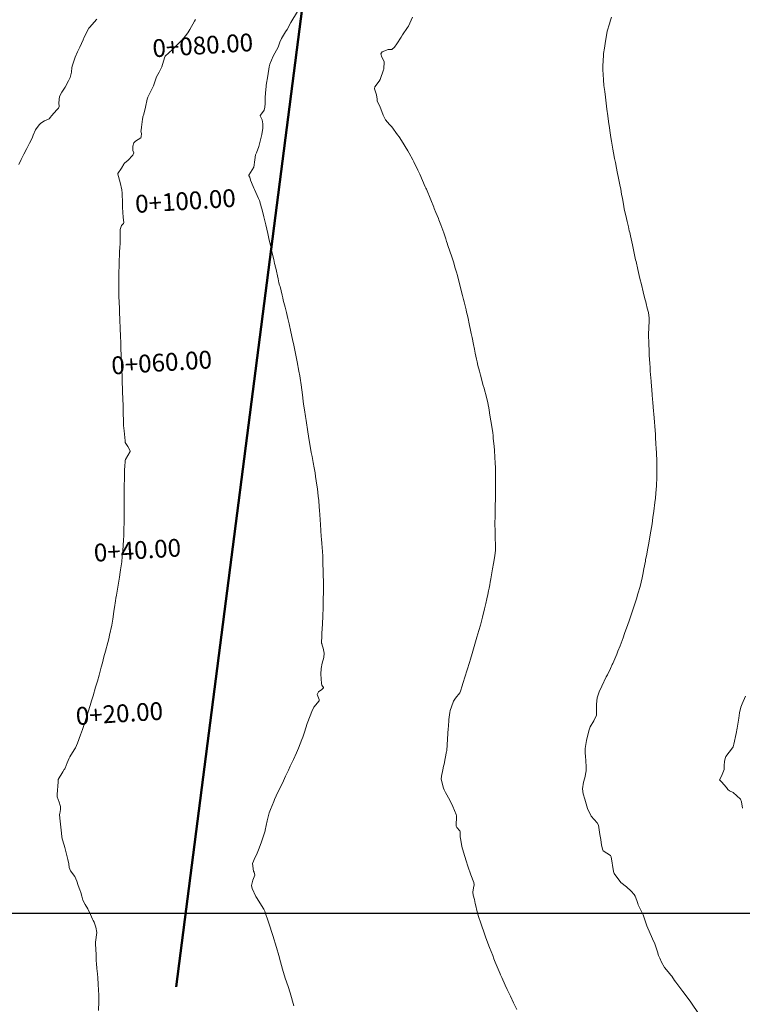
# Model space of a CAD drawing. Units: metres. Extents: x 780786 to 784134, y 8144343 to 8147231.
# Drawn here: x 781684 to 781757, y 8145391 to 8145491 of the extents above; entities that cross this region are included whole.
import ezdxf

# ---------------------------------------------------------------- set-up
doc = ezdxf.new("R2010")
doc.units = ezdxf.units.M
doc.header["$LTSCALE"] = 25
for name, color, linetype in [('2-coordenadas', 8, 'Continuous'), ('C-ROAD', 7, 'Continuous'), ('C-ROAD-CORR', 5, 'Continuous'), ('Curva Indice', 36, 'Continuous'), ('TEXT-PI', 7, 'Continuous')]:
    doc.layers.add(name, color=color, linetype=linetype)
doc.styles.get("Standard").update_dxf_attribs({"font": 'simplex.shx'})

msp = doc.modelspace()

# ---------------------------------------------------------------- linework, layer by layer
at = {"layer": '2-coordenadas', "color": 8}
msp.add_line((780983.1545, 8145400), (781891.7215, 8145400), dxfattribs=at)
at = {"layer": 'C-ROAD', "color": 1, "linetype": 'Continuous', "lineweight": 50}
msp.add_line((781699.5077, 8145392.5254), (781720.3094, 8145553.7211), dxfattribs=at)
at = {"layer": 'C-ROAD-CORR', "color": 14, "linetype": 'Continuous', "lineweight": -3}
msp.add_line((781699.5077, 8145392.5254, 156), (781720.3094, 8145553.7211, 158.1701), dxfattribs=at)
at = {"layer": 'Curva Indice', "linetype": 'Continuous', "lineweight": 13, "flags": 128}
for points, elevation in [([(781711.4755, 8145390.5772), (781711.3392, 8145391.0498), (781711.2087, 8145391.4539), (781711.0712, 8145391.9044), (781710.8704, 8145392.5465), (781710.5896, 8145393.408), (781710.318, 8145394.2962), (781710.1098, 8145395.0691), (781709.9444, 8145395.6888), (781709.7027, 8145396.5125), (781709.3256, 8145397.736), (781709.2352, 8145398.028), (781709.036, 8145398.6796), (781708.8698, 8145399.1931), (781708.5585, 8145400.0557), (781708.5051, 8145400.1848), (781708.4015, 8145400.3896), (781707.8478, 8145401.3275), (781707.7296, 8145401.4993), (781707.6018, 8145401.6998), (781707.2154, 8145402.4818), (781707.1659, 8145402.8126), (781707.3121, 8145403.3566), (781707.4976, 8145403.8636), (781707.4314, 8145404.1494), (781707.3723, 8145404.2495), (781707.2684, 8145405.0233), (781707.5452, 8145405.6793), (781707.6777, 8145405.9241), (781707.8647, 8145406.4227), (781708.1376, 8145407.1274), (781708.5063, 8145408.2457), (781708.5328, 8145408.3349), (781708.5546, 8145408.4233), (781708.7608, 8145409.3537), (781708.972, 8145410.1745), (781709.0297, 8145410.3586), (781709.0945, 8145410.5291), (781709.4296, 8145411.3314), (781709.5067, 8145411.5174), (781709.6694, 8145411.8936), (781709.9465, 8145412.4705), (781710.3, 8145413.199), (781710.6272, 8145413.8978), (781710.9026, 8145414.4903), (781711.0956, 8145414.9054), (781711.4151, 8145415.5946), (781711.7187, 8145416.2507), (781711.9292, 8145416.7254), (781712.2799, 8145417.6086), (781712.3627, 8145417.8446), (781712.4972, 8145418.2603), (781712.7021, 8145418.9015), (781712.78, 8145419.138), (781712.8182, 8145419.2464), (781713.1108, 8145420.0264), (781713.2727, 8145420.4659), (781713.5009, 8145420.8969), (781714.0155, 8145421.5543), (781714.0293, 8145421.6732), (781713.8145, 8145422.172), (781713.9479, 8145422.4486), (781714.2969, 8145422.6802), (781714.4642, 8145422.8445), (781714.465, 8145422.886), (781714.3083, 8145423.1196), (781714.2558, 8145423.302), (781714.2043, 8145424.2481), (781714.221, 8145424.8118), (781714.3315, 8145425.3486), (781714.5048, 8145425.9282), (781714.5407, 8145426.3811), (781714.4236, 8145426.8719), (781714.3221, 8145427.1898), (781714.2863, 8145427.3477), (781714.2837, 8145427.3902), (781714.3031, 8145428.1859), (781714.3122, 8145428.393), (781714.3592, 8145429.3279), (781714.3921, 8145430.1648), (781714.4244, 8145430.9755), (781714.4385, 8145431.3498), (781714.4422, 8145431.4765), (781714.4482, 8145431.7678), (781714.4585, 8145432.6649), (781714.4598, 8145433.0551), (781714.4576, 8145433.7215), (781714.4531, 8145434.2267), (781714.4454, 8145434.6176), (781714.418, 8145435.555), (781714.4068, 8145435.8555), (781714.3874, 8145436.2227), (781714.3593, 8145436.6945), (781714.3054, 8145437.5177), (781714.2712, 8145437.9465), (781714.2475, 8145438.2306), (781714.2058, 8145438.8147), (781714.1627, 8145439.4397), (781714.1312, 8145439.8906), (781714.0982, 8145440.437), (781714.0719, 8145440.8631), (781714.0422, 8145441.2404), (781713.985, 8145441.8655), (781713.9364, 8145442.3198), (781713.8482, 8145443.0425), (781713.7974, 8145443.426), (781713.67, 8145444.297), (781713.6124, 8145444.6717), (781713.5289, 8145445.1729), (781713.4219, 8145445.7374), (781713.3044, 8145446.3341), (781713.2334, 8145446.73), (781713.1229, 8145447.3901), (781713.0275, 8145447.9673), (781712.8875, 8145448.835), (781712.7051, 8145449.9715), (781712.6374, 8145450.4055), (781712.5389, 8145451.0686), (781712.4844, 8145451.433), (781712.4161, 8145451.9069), (781712.3675, 8145452.2688), (781712.3243, 8145452.601), (781712.193, 8145453.6034), (781712.1001, 8145454.2696), (781712.0595, 8145454.5266), (781711.9774, 8145454.9859), (781711.7973, 8145455.925), (781711.7585, 8145456.1206), (781711.6953, 8145456.4288), (781711.447, 8145457.6293), (781711.3283, 8145458.1978), (781711.163, 8145458.967), (781710.9729, 8145459.8101), (781710.8483, 8145460.3255), (781710.6986, 8145460.9271), (781710.5653, 8145461.4769), (781710.3872, 8145462.2063), (781710.3261, 8145462.4482), (781710.2622, 8145462.7096), (781710.058, 8145463.5745), (781710.0185, 8145463.7204), (781709.949, 8145463.9627), (781709.8553, 8145464.3506), (781709.6201, 8145465.4279), (781709.5742, 8145465.6285), (781709.553, 8145465.7158), (781709.5037, 8145465.9178), (781709.414, 8145466.3094), (781709.2648, 8145466.979), (781709.0548, 8145467.9111), (781708.9681, 8145468.2961), (781708.8941, 8145468.6189), (781708.8182, 8145468.9469), (781708.6097, 8145469.8523), (781708.4838, 8145470.3858), (781708.4146, 8145470.6641), (781708.2676, 8145471.2139), (781708.2003, 8145471.4512), (781708.1681, 8145471.5643), (781707.9594, 8145472.2962), (781707.871, 8145472.5253), (781707.4582, 8145473.4371), (781707.4007, 8145473.5655), (781707.3264, 8145473.7184), (781707.0563, 8145474.3718), (781706.9908, 8145474.676), (781706.8978, 8145474.8216), (781706.9057, 8145474.8744), (781707.4013, 8145475.6923), (781707.501, 8145476.4451), (781707.5801, 8145476.9297), (781707.6687, 8145477.1621), (781707.9, 8145477.7858), (781708.2275, 8145479.001), (781708.305, 8145479.6498), (781708.3089, 8145480.0793), (781708.2586, 8145480.4856), (781708.057, 8145480.9148), (781708.0542, 8145480.9375), (781708.0594, 8145480.9569), (781708.0682, 8145480.9676), (781708.456, 8145481.4885), (781708.5163, 8145481.7786), (781708.5408, 8145482.1637), (781708.5386, 8145482.3469), (781708.5348, 8145482.758), (781708.6132, 8145483.5973), (781708.6369, 8145483.8463), (781708.6562, 8145483.9965), (781708.8224, 8145484.9687), (781708.9539, 8145485.8565), (781709.0106, 8145486.1445), (781709.3558, 8145486.95), (781709.5338, 8145487.2488), (781709.871, 8145487.8603), (781710.0464, 8145488.3588), (781710.1973, 8145488.7615), (781710.6094, 8145489.434), (781710.7656, 8145489.6756), (781711.1621, 8145490.3783), (781711.8333, 8145491.4836)], 157.5), ([(781683.5403, 8145475.9583), (781683.7957, 8145476.4846), (781684.0533, 8145476.9996), (781684.3486, 8145477.5735), (781684.494, 8145477.8563), (781684.5771, 8145478.0075), (781684.6441, 8145478.1185), (781684.8885, 8145478.6503), (781684.9901, 8145478.9464), (781685.25, 8145479.4677), (781685.6012, 8145479.9931), (781685.7633, 8145480.1573), (781686.1596, 8145480.3902), (781686.6278, 8145480.6094), (781686.7711, 8145480.7545), (781686.8519, 8145480.8895), (781687.3978, 8145481.5224), (781687.5642, 8145481.679), (781687.628, 8145481.847), (781687.6076, 8145482.212), (781687.678, 8145482.8652), (781687.9204, 8145483.3098), (781688.2543, 8145483.824), (781688.5962, 8145484.4468), (781688.7537, 8145484.7804), (781688.8815, 8145485.329), (781688.9382, 8145485.7908), (781689.0001, 8145486.047), (781689.2671, 8145486.8383), (781689.4991, 8145487.3816), (781689.7297, 8145487.8552), (781690.0675, 8145488.6143), (781690.1841, 8145488.8677), (781690.6672, 8145489.8102), (781690.7124, 8145489.8769), (781691.4552, 8145490.7016)], 152.5), ([(781691.6423, 8145390.115), (781691.6596, 8145391.0322), (781691.6531, 8145391.7104), (781691.6376, 8145392.1708), (781691.6071, 8145392.7941), (781691.5657, 8145393.4433), (781691.5334, 8145393.8249), (781691.477, 8145394.366), (781691.4263, 8145394.8809), (781691.4115, 8145395.1493), (781691.4072, 8145395.5799), (781691.4013, 8145395.7525), (781691.3522, 8145396.3258), (781691.318, 8145396.8547), (781691.3432, 8145397.0689), (781691.4532, 8145398.0162), (781691.3456, 8145398.5828), (781691.1871, 8145399.0742), (781691.1024, 8145399.2363), (781691.0095, 8145399.3697), (781690.8231, 8145399.8458), (781690.5518, 8145400.4376), (781690.2661, 8145400.8595), (781690.0392, 8145401.3096), (781689.9277, 8145401.7137), (781689.8287, 8145402.1036), (781689.7395, 8145402.3721), (781689.5664, 8145402.7876), (781689.4259, 8145403.2567), (781689.2382, 8145403.7019), (781688.793, 8145404.2881), (781688.6403, 8145404.6251), (781688.6104, 8145404.9896), (781688.5119, 8145405.432), (781688.1995, 8145406.6481), (781688.134, 8145406.904), (781687.9535, 8145407.5355), (781687.9103, 8145407.7764), (781687.8568, 8145408.4051), (781687.8239, 8145408.7172), (781687.7066, 8145409.6305), (781687.6842, 8145410.0027), (781687.697, 8145410.1175), (781687.773, 8145410.5241), (781687.7761, 8145410.8306), (781687.7536, 8145410.9198), (781687.63, 8145411.2467), (781687.4337, 8145411.7941), (781687.4202, 8145412.0274), (781687.5224, 8145413.305), (781687.5356, 8145413.4299), (781687.5402, 8145413.5068), (781687.5385, 8145413.5327), (781687.5431, 8145413.5741), (781687.9963, 8145414.3431), (781688.1593, 8145414.5788), (781688.2039, 8145414.6336), (781688.2428, 8145414.7014), (781688.4496, 8145415.2588), (781688.6499, 8145415.7157), (781688.7183, 8145415.8459), (781689.1577, 8145416.5764), (781689.2878, 8145416.7772), (781689.5168, 8145417.2553), (781689.8107, 8145418.083), (781690.003, 8145418.6417), (781690.207, 8145419.2395), (781690.3885, 8145419.7913), (781690.5844, 8145420.4272), (781690.7781, 8145421.0602), (781690.924, 8145421.5286), (781691.0883, 8145422.062), (781691.3423, 8145422.9113), (781691.517, 8145423.5263), (781691.6864, 8145424.1515), (781691.9043, 8145424.9555), (781692.0228, 8145425.3985), (781692.1858, 8145426.0111), (781692.3412, 8145426.5913), (781692.568, 8145427.4472), (781692.6696, 8145427.8321), (781692.7616, 8145428.2132), (781692.9743, 8145429.2257), (781693.0856, 8145429.8434), (781693.1997, 8145430.6023), (781693.2931, 8145431.2577), (781693.3208, 8145431.4446), (781693.3579, 8145431.6919), (781693.4008, 8145431.9628), (781693.4538, 8145432.2734), (781693.626, 8145433.2916), (781693.7583, 8145434.0948), (781693.8412, 8145434.5926), (781693.8803, 8145434.8462), (781693.987, 8145435.6514), (781694.0471, 8145436.1721), (781694.1029, 8145436.7924), (781694.1734, 8145437.8316), (781694.1965, 8145438.3247), (781694.2119, 8145438.9315), (781694.2205, 8145439.6588), (781694.2245, 8145440.393), (781694.2309, 8145441.4395), (781694.2387, 8145442.3449), (781694.2382, 8145442.6899), (781694.2363, 8145443.0259), (781694.2419, 8145443.4791), (781694.2545, 8145443.9767), (781694.2729, 8145444.7023), (781694.2873, 8145444.9869), (781694.313, 8145445.3649), (781694.3353, 8145445.8087), (781694.3391, 8145445.9293), (781694.3661, 8145446.016), (781694.8332, 8145446.8509), (781694.846, 8145446.8881), (781694.8448, 8145446.8977), (781694.8327, 8145446.9205), (781694.5963, 8145447.3411), (781694.3548, 8145447.7512), (781694.3408, 8145447.8014), (781694.3292, 8145447.9195), (781694.2214, 8145448.9441), (781694.1795, 8145449.4705), (781694.1543, 8145449.9655), (781694.1297, 8145450.7425), (781694.1259, 8145451.1044), (781694.1251, 8145451.6324), (781694.1177, 8145452.031), (781694.0765, 8145453.0748), (781694.038, 8145453.9848), (781694.0267, 8145454.2768), (781694.0178, 8145454.4939), (781693.9906, 8145455.1088), (781693.9794, 8145455.4111), (781693.9635, 8145455.8219), (781693.9308, 8145456.5691), (781693.906, 8145457.2834), (781693.8959, 8145457.5449), (781693.883, 8145457.9144), (781693.8656, 8145458.519), (781693.8334, 8145459.3393), (781693.7979, 8145460.1814), (781693.7675, 8145461.0006), (781693.7526, 8145461.3746), (781693.7036, 8145462.5734), (781693.6934, 8145462.9486), (781693.6875, 8145463.3673), (781693.6867, 8145463.933), (781693.6906, 8145464.4076), (781693.7008, 8145464.9728), (781693.7178, 8145465.7264), (781693.7281, 8145466.1025), (781693.7543, 8145466.8798), (781693.7691, 8145467.2051), (781693.782, 8145467.4211), (781693.8171, 8145468.0622), (781693.8312, 8145468.7792), (781693.8331, 8145469.3507), (781693.9734, 8145469.7627), (781694.184, 8145469.9867), (781694.1954, 8145470.071), (781694.1311, 8145470.5684), (781694.0852, 8145471.1278), (781694.0842, 8145471.5826), (781694.0834, 8145472.0352), (781694.0332, 8145473.0434), (781693.9905, 8145473.3854), (781693.8261, 8145474.1328), (781693.5996, 8145474.989), (781693.6024, 8145475.055), (781693.9514, 8145475.5837), (781694.1992, 8145475.9908), (781694.2341, 8145476.055), (781694.2668, 8145476.0866), (781694.3048, 8145476.1147), (781694.5942, 8145476.3826), (781695.1135, 8145476.911), (781695.1468, 8145476.9599), (781695.2124, 8145477.1513), (781695.1213, 8145477.3828), (781695.1102, 8145477.8086), (781695.2182, 8145478.1545), (781695.3999, 8145478.3301), (781695.9378, 8145478.6555), (781695.9756, 8145478.782), (781695.981, 8145479.103), (781695.9411, 8145479.3468), (781695.9508, 8145479.4558), (781695.9827, 8145479.7334), (781696.1057, 8145480.5543), (781696.1237, 8145480.7459), (781696.1323, 8145480.7881), (781696.2359, 8145481.081), (781696.4173, 8145481.7911), (781696.5854, 8145482.5826), (781696.6524, 8145482.7952), (781696.8526, 8145483.2053), (781697.1617, 8145483.7933), (781697.214, 8145483.9442), (781697.5104, 8145484.8569), (781697.7872, 8145485.3239), (781698.0682, 8145485.8682), (781698.3329, 8145486.7851), (781698.4123, 8145486.9412), (781699.1348, 8145487.6146), (781699.3516, 8145487.8205), (781699.8167, 8145488.3029), (781700.2224, 8145488.7284), (781700.7135, 8145489.3128), (781700.9164, 8145489.6749), (781701.3602, 8145490.5019), (781701.4853, 8145490.6724)], 155), ([(781734.1004, 8145390.2136), (781733.7728, 8145390.8957), (781733.4509, 8145391.5763), (781733.1293, 8145392.2623), (781732.9261, 8145392.6959), (781732.5702, 8145393.4719), (781732.4506, 8145393.7415), (781732.4157, 8145393.8229), (781731.9094, 8145395.0325), (781731.7733, 8145395.3704), (781731.6435, 8145395.6994), (781731.3202, 8145396.5153), (781730.9445, 8145397.4858), (781730.8302, 8145397.8005), (781730.4298, 8145398.969), (781730.2065, 8145399.6684), (781730.0414, 8145400.2629), (781729.9267, 8145400.7328), (781729.8759, 8145400.9699), (781729.7866, 8145401.3922), (781729.6762, 8145401.8378), (781729.64, 8145402.1248), (781729.6905, 8145402.5538), (781729.7483, 8145402.8811), (781729.7279, 8145403.1194), (781729.4256, 8145403.8959), (781729.1147, 8145404.7716), (781728.9496, 8145405.3125), (781728.6699, 8145406.1981), (781728.5283, 8145406.746), (781728.3746, 8145407.6142), (781728.3466, 8145407.6945), (781728.3387, 8145407.7355), (781728.3293, 8145408.2536), (781728.3038, 8145408.3379), (781727.9959, 8145408.6798), (781727.9444, 8145408.833), (781727.9554, 8145409.8858), (781727.941, 8145409.994), (781727.6112, 8145410.8259), (781727.2795, 8145411.4476), (781726.8472, 8145412.2359), (781726.7166, 8145412.4936), (781726.6362, 8145412.6919), (781726.4232, 8145413.6048), (781726.444, 8145413.906), (781726.5759, 8145414.5219), (781726.663, 8145414.8986), (781726.7052, 8145415.1125), (781726.8215, 8145415.701), (781726.9643, 8145416.3868), (781726.9787, 8145416.4551), (781726.9851, 8145416.5074), (781727.0449, 8145417.6541), (781727.1334, 8145418.7629), (781727.1451, 8145418.9078), (781727.2085, 8145419.6605), (781727.2817, 8145420.3678), (781727.3281, 8145420.5729), (781727.62, 8145421.3942), (781727.6794, 8145421.5211), (781727.8688, 8145421.8247), (781728.3001, 8145422.3584), (781728.3911, 8145422.5127), (781728.5607, 8145423.0714), (781728.6293, 8145423.3012), (781728.7269, 8145423.6156), (781728.7643, 8145423.7372), (781728.8259, 8145423.9396), (781729.2814, 8145425.4321), (781729.3813, 8145425.7573), (781729.5613, 8145426.3474), (781729.6991, 8145426.8066), (781729.9129, 8145427.5292), (781730.0449, 8145427.9873), (781730.2376, 8145428.6626), (781730.3911, 8145429.2155), (781730.6066, 8145430.043), (781730.8156, 8145430.883), (781730.9459, 8145431.4278), (781731.0522, 8145431.8919), (781731.1514, 8145432.3422), (781731.23, 8145432.7045), (781731.2854, 8145432.9661), (781731.356, 8145433.3173), (781731.4044, 8145433.5772), (781731.461, 8145433.911), (781731.5612, 8145434.528), (781731.6227, 8145434.934), (781731.7127, 8145435.466), (781731.8501, 8145436.2438), (781731.9123, 8145436.8238), (781731.9268, 8145437.3716), (781731.9024, 8145438.0594), (781731.8951, 8145438.2976), (781731.8947, 8145438.3922), (781731.8907, 8145438.6972), (781731.8773, 8145439.5839), (781731.881, 8145440.2481), (781731.8935, 8145440.778), (781731.9012, 8145441.1403), (781731.9214, 8145442.253), (781731.9301, 8145442.739), (781731.9409, 8145443.2679), (781731.9433, 8145443.4601), (781731.9447, 8145443.745), (781731.9406, 8145444.5127), (781731.9193, 8145445.2308), (781731.8984, 8145445.6718), (781731.8659, 8145446.2492), (781731.8173, 8145446.9481), (781731.7788, 8145447.3972), (781731.7049, 8145448.1516), (781731.6755, 8145448.4576), (781731.6418, 8145448.7427), (781731.5456, 8145449.3862), (781731.3615, 8145450.5364), (781731.2809, 8145451.0325), (781731.2374, 8145451.2809), (781731.1837, 8145451.5628), (781731.1342, 8145451.8142), (781731.1121, 8145451.9116), (781730.9678, 8145452.4925), (781730.8184, 8145453.0932), (781730.7726, 8145453.2645), (781730.6927, 8145453.5489), (781730.4003, 8145454.6011), (781730.2922, 8145454.9957), (781730.1494, 8145455.5747), (781730.0667, 8145455.9343), (781730.0044, 8145456.2154), (781729.8794, 8145456.8107), (781729.7973, 8145457.214), (781729.7028, 8145457.6927), (781729.5617, 8145458.392), (781729.4713, 8145458.8172), (781729.4005, 8145459.1458), (781729.2627, 8145459.7783), (781729.144, 8145460.3206), (781729.0493, 8145460.7639), (781729.0017, 8145460.9845), (781728.9488, 8145461.2066), (781728.7464, 8145462.0255), (781728.6864, 8145462.2654), (781728.5762, 8145462.6817), (781728.4811, 8145463.0319), (781728.2976, 8145463.7443), (781728.1352, 8145464.4006), (781728.0604, 8145464.6913), (781727.9691, 8145465.0198), (781727.8508, 8145465.4268), (781727.6501, 8145466.0801), (781727.4854, 8145466.5925), (781727.1042, 8145467.7437), (781727.0237, 8145467.9795), (781726.9642, 8145468.1564), (781726.8772, 8145468.4182), (781726.6706, 8145469.0243), (781726.3768, 8145469.8437), (781726.1882, 8145470.3563), (781726.1354, 8145470.4909), (781725.8817, 8145471.1071), (781725.7195, 8145471.5108), (781725.6769, 8145471.6191), (781725.378, 8145472.3597), (781724.9182, 8145473.4462), (781724.8705, 8145473.5545), (781724.805, 8145473.7024), (781724.2359, 8145474.9777), (781724.0483, 8145475.3903), (781723.6473, 8145476.2463), (781723.5434, 8145476.45), (781723.1698, 8145477.1195), (781723.0312, 8145477.356), (781722.3979, 8145478.386), (781722.1567, 8145478.7525), (781721.995, 8145478.9813), (781721.4203, 8145479.7757), (781721.3157, 8145479.8949), (781721.1654, 8145480.0277), (781720.7509, 8145480.496), (781720.5372, 8145480.9702), (781720.1819, 8145481.897), (781719.9446, 8145482.3052), (781719.9173, 8145482.4134), (781719.9112, 8145482.6021), (781719.8481, 8145483.0382), (781719.6378, 8145483.6296), (781719.6698, 8145483.8412), (781720.1236, 8145484.4121), (781720.2338, 8145484.596), (781720.5607, 8145485.5607), (781720.5797, 8145485.6198), (781720.5895, 8145485.6498), (781720.6355, 8145486.4164), (781720.4056, 8145486.8588), (781720.2947, 8145487.1851), (781720.4292, 8145487.3934), (781721.0212, 8145487.6201), (781721.4016, 8145487.6449), (781721.6892, 8145487.8521), (781721.9265, 8145488.2042), (781722.3513, 8145488.8817), (781722.4866, 8145489.107), (781723.0104, 8145489.8677), (781723.084, 8145489.9893), (781723.4921, 8145490.916)], 160), ([(781752.5199, 8145389.8146), (781751.8157, 8145390.8733), (781751.6777, 8145391.0692), (781750.9483, 8145392.0475), (781750.2464, 8145392.9777), (781750.1059, 8145393.1742), (781749.8208, 8145393.5941), (781749.7023, 8145393.753), (781749.6278, 8145393.8417), (781749.0949, 8145394.4942), (781748.7771, 8145395.0362), (781748.5958, 8145395.4148), (781748.4719, 8145395.6917), (781748.3675, 8145396.0746), (781748.1032, 8145396.8702), (781747.8515, 8145397.3814), (781747.2859, 8145398.6976), (781747.2479, 8145398.8227), (781746.9295, 8145399.8128), (781746.7349, 8145400.1785), (781746.535, 8145400.5631), (781746.4254, 8145400.8244), (781746.3728, 8145400.968), (781746.2731, 8145401.2661), (781746.1184, 8145401.7138), (781746.0147, 8145401.8911), (781745.707, 8145402.226), (781745.2127, 8145402.6594), (781744.6443, 8145403.1039), (781743.9716, 8145404.0029), (781743.9231, 8145404.2162), (781743.6762, 8145405.7098), (781743.6033, 8145405.8366), (781742.8407, 8145406.3365), (781742.8078, 8145406.378), (781742.6825, 8145406.9), (781742.6094, 8145407.4777), (781742.5216, 8145407.9786), (781742.3764, 8145408.9122), (781742.2623, 8145409.1549), (781741.6355, 8145409.8443), (781741.2607, 8145410.6146), (781740.9961, 8145411.5769), (781740.818, 8145412.0998), (781740.7521, 8145412.6267), (781740.8645, 8145413.2792), (781740.9973, 8145413.7426), (781741.1304, 8145414.4304), (781741.141, 8145414.6559), (781741.1314, 8145414.848), (781741.1033, 8145415.4687), (781741.0728, 8145415.9223), (781741.0575, 8145415.9958), (781741.0293, 8145416.1544), (781741.0289, 8145416.7022), (781741.1561, 8145417.5315), (781741.4007, 8145418.4966), (781741.5373, 8145418.9101), (781741.9049, 8145419.5153), (781742.1685, 8145420.0928), (781742.1933, 8145420.5828), (781742.1835, 8145421.2013), (781742.2576, 8145421.8446), (781742.4547, 8145422.4413), (781742.7207, 8145423.0365), (781743.178, 8145423.9669), (781743.2824, 8145424.1643), (781743.5987, 8145424.8161), (781743.7864, 8145425.222), (781743.8407, 8145425.3429), (781744.2361, 8145426.279), (781744.3529, 8145426.5661), (781744.575, 8145427.131), (781744.8851, 8145427.9456), (781745.0376, 8145428.3627), (781745.3639, 8145429.2838), (781745.4044, 8145429.4007), (781745.4599, 8145429.5591), (781745.5981, 8145429.9528), (781745.8068, 8145430.5708), (781745.9013, 8145430.8652), (781745.9347, 8145430.9741), (781746.0627, 8145431.3813), (781746.2299, 8145431.9033), (781746.3857, 8145432.3983), (781746.6032, 8145433.1357), (781746.8153, 8145434.0123), (781746.8866, 8145434.3707), (781746.9964, 8145434.9398), (781747.1414, 8145435.7247), (781747.1707, 8145435.8802), (781747.2443, 8145436.2456), (781747.4001, 8145437.0428), (781747.4926, 8145437.5417), (781747.6356, 8145438.3671), (781747.7612, 8145439.1164), (781747.8183, 8145439.49), (781747.9077, 8145440.1383), (781747.9961, 8145440.7921), (781748.1109, 8145441.6483), (781748.1672, 8145442.0962), (781748.2194, 8145442.615), (781748.265, 8145443.3585), (781748.2904, 8145444.2403), (781748.2965, 8145444.5916), (781748.2991, 8145444.8608), (781748.2993, 8145445.4345), (781748.2936, 8145445.7998), (781748.2627, 8145446.7602), (781748.2489, 8145447.0684), (781748.2152, 8145447.6833), (781748.1847, 8145448.1805), (781748.1563, 8145448.5945), (781748.1263, 8145448.9809), (781748.0181, 8145450.2648), (781747.9265, 8145451.3363), (781747.8875, 8145451.8407), (781747.8677, 8145452.1193), (781747.8325, 8145452.5827), (781747.7918, 8145453.107), (781747.7306, 8145453.862), (781747.7196, 8145453.9904), (781747.6397, 8145454.9996), (781747.6169, 8145455.3182), (781747.5861, 8145455.8014), (781747.5435, 8145456.5719), (781747.5111, 8145457.2024), (781747.4935, 8145457.6265), (781747.4787, 8145458.1475), (781747.4748, 8145458.3403), (781747.4674, 8145458.9493), (781747.4708, 8145459.0149), (781747.4805, 8145459.1085), (781747.5405, 8145460.3635), (781747.458, 8145460.9386), (781747.317, 8145461.3783), (781747.2066, 8145461.8452), (781747.173, 8145462.034), (781747.1018, 8145462.3431), (781746.93, 8145463.0342), (781746.7399, 8145463.7722), (781746.5814, 8145464.4101), (781746.3771, 8145465.3), (781746.1968, 8145466.1137), (781746.1563, 8145466.2901), (781746.1191, 8145466.4488), (781746.012, 8145466.9499), (781745.8286, 8145467.8195), (781745.6229, 8145468.7389), (781745.5491, 8145469.0617), (781745.5121, 8145469.229), (781745.4164, 8145469.6505), (781745.2876, 8145470.1808), (781745.148, 8145470.7732), (781745.0053, 8145471.4376), (781744.9464, 8145471.7362), (781744.8066, 8145472.5082), (781744.7327, 8145472.9392), (781744.6423, 8145473.4458), (781744.5559, 8145473.9001), (781744.4206, 8145474.5858), (781744.2921, 8145475.2129), (781744.2116, 8145475.6016), (781744.0986, 8145476.1591), (781744.0155, 8145476.5816), (781743.9085, 8145477.153), (781743.8419, 8145477.5341), (781743.709, 8145478.333), (781743.651, 8145478.6969), (781743.5812, 8145479.1592), (781743.498, 8145479.6983), (781743.404, 8145480.3345), (781743.3308, 8145480.8832), (781743.2432, 8145481.5816), (781743.1729, 8145482.1828), (781743.0936, 8145482.7939), (781743.011, 8145483.3574), (781742.9346, 8145483.9786), (781742.8845, 8145484.5585), (781742.848, 8145485.0873), (781742.8263, 8145485.5812), (781742.8327, 8145485.945), (781742.887, 8145487.0399), (781742.9033, 8145487.2103), (781742.9824, 8145487.7739), (781743.0857, 8145488.4614), (781743.1488, 8145488.8629), (781743.278, 8145489.4757), (781743.5008, 8145490.2381), (781743.6171, 8145490.618), (781743.7101, 8145490.9006)], 162.5), ([(781756.9843, 8145410.6364), (781756.913, 8145411.2814), (781756.8047, 8145411.5483), (781756.0602, 8145412.2375), (781755.6931, 8145412.4107), (781755.5285, 8145412.5478), (781755.3918, 8145412.7306), (781754.8599, 8145413.3077), (781754.6493, 8145413.5331), (781754.8536, 8145413.9093), (781755.1266, 8145414.5732), (781755.1333, 8145414.9465), (781755.1673, 8145415.4052), (781755.2681, 8145415.7963), (781755.3196, 8145415.897), (781755.9879, 8145416.7656), (781756.0483, 8145416.8881), (781756.1043, 8145417.1283), (781756.3409, 8145418.2175), (781756.456, 8145418.7703), (781756.602, 8145419.5675), (781756.6327, 8145419.7785), (781756.7128, 8145420.3313), (781756.8338, 8145420.8903), (781756.963, 8145421.2347), (781757.3165, 8145422.0274)], 165)]:
    msp.add_lwpolyline(points, dxfattribs=dict(at, elevation=elevation))

# ---------------------------------------------------------------- texts
at = {"layer": 'TEXT-PI', "char_height": 1.8, "attachment_point": 8, "rotation": 3.60327}
for s, insert in [('0+080.00', (781702.3053, 8145486.5976, 155)), ('0+100.00', (781700.5467, 8145470.8005, 61.0672)), ('0+060.00', (781698.1319, 8145454.4117, 41.8949)), ('0+40.00', (781695.6742, 8145435.3669, 22.3825)), ('0+20.00', (781693.8426, 8145418.7963, 22.3825))]:
    msp.add_mtext(s, dxfattribs=dict(at, insert=insert))

doc.saveas('drawing.dxf')
